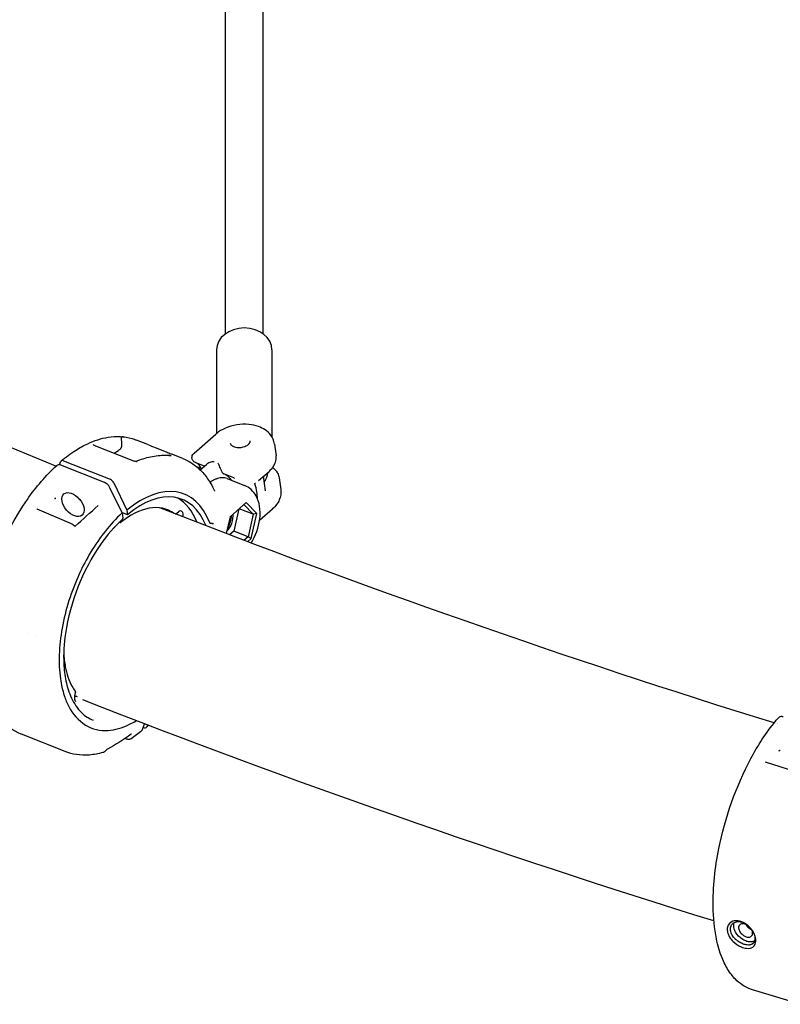
# Model space of a CAD drawing. Units: millimetres. Extents: x 33547 to 63247, y -26257 to -5257.
# Drawn here: x 39836 to 40164, y -12565 to -12141 of the extents above; entities that cross this region are included whole.
import ezdxf

# ---------------------------------------------------------------- set-up
doc = ezdxf.new("R2010")
doc.units = ezdxf.units.MM
doc.header["$LTSCALE"] = 15
doc.layers.add('P001', color=131, linetype='Continuous')

msp = doc.modelspace()

# ---------------------------------------------------------------- linework, layer by layer
at = {"layer": 'P001'}
for p, q in [((39925.0755054724, -12276.296413698), (39925.0755054724, -12035.69003119754)), ((39941.07599211077, -12035.21832604007), (39941.07599211077, -12276.29813054572)), ((39921.1750360919, -12283.25286331701), (39921.1750360919, -12319.28004475744)), ((39944.9750360919, -12283.25286331701), (39944.9750360919, -12320.72230665881)), ((39911.46945536473, -12327.77771188735), (39920.86364566169, -12319.54466457913)), ((39891.54995682303, -12324.06022886897), (39886.66258486549, -12322.12395605137)), ((39946.09538246426, -12323.84384528772), (39946.79492683039, -12328.94640890387)), ((39869.00387725262, -12324.60494336608), (39884.65206980062, -12330.80442442426)), ((39877.04830103063, -12327.791972966), (39878.92814752964, -12326.55190050289)), ((39906.6967904218, -12330.06108217511), (39901.94900682669, -12328.18011129774)), ((39853.56764315534, -12332.75744699626), (39854.02550811548, -12331.4532108962)), ((39872.93614821104, -12340.37028538836), (39854.10277582038, -12332.90890382373)), ((39855.33820495699, -12331.06974008495), (39875.37241051331, -12339.00686620868)), ((39886.4116302967, -12331.33349358392), (39886.41194556898, -12331.33335972178)), ((39886.96726189047, -12331.29321533329), (39886.95998860282, -12331.29302302763)), ((39915.89832922466, -12333.37177409494), (39912.20375583758, -12331.90806270074)), ((39914.10113688187, -12334.94682943367), (39916.80731191445, -12332.57514370415)), ((39912.45931197832, -12333.46893987903), (39914.24532103775, -12334.17651868084)), ((39928.66318331019, -12338.42893778147), (39924.31453566636, -12336.70609607858)), ((39939.26042632565, -12339.55787129049), (39943.7318043626, -12335.63916560671)), ((39876.94198958173, -12340.53223343086), (39882.59382023446, -12352.31063949424)), ((39925.76692026856, -12338.74113123735), (39933.21285174427, -12341.69105091674)), ((39928.80392717702, -12338.48107516904), (39928.80674552244, -12338.48204900959)), ((39942.24715125818, -12343.97735957258), (39941.38587860068, -12337.69512968333)), ((39948.08639335247, -12338.36652634908), (39948.7859377186, -12343.46908996523)), ((39880.50153518443, -12353.51118812474), (39875.29006336493, -12342.65739380323)), ((39933.90887652057, -12349.05253945732), (39926.94869721136, -12355.12347363332)), ((39938.43160062765, -12353.76467064358), (39933.90887652057, -12349.05253945732)), ((39843.78692012353, -12351.79688202197), (39858.59784290049, -12358.02650562826)), ((39882.85643754152, -12354.26209370724), (39880.39359089147, -12353.28636624803)), ((39880.50153518303, -12353.51118812222), (39880.84505742157, -12355.78734446436)), ((39882.59382023446, -12352.31063949424), (39882.85643754152, -12354.26209370724)), ((39903.50370483514, -12353.96595281202), (39904.77896532881, -12353.01147212831)), ((39930.80190665236, -12351.76255721962), (39928.63770172442, -12361.33678987625)), ((39936.9412011783, -12354.07049127762), (39930.89992162817, -12351.6770648149)), ((39932.93786151388, -12349.89949582548), (39936.9412011783, -12354.07049127762)), ((39936.9412011783, -12354.07049127762), (39934.7512033571, -12363.75882919195)), ((39935.99414542553, -12364.54773600586), (39938.43160062765, -12353.76467064358)), ((39938.43160062765, -12353.76467064358), (39936.9412011783, -12354.07049127762)), ((39939.67009437932, -12356.6293693513), (39945.28642652211, -12351.70722845691)), ((39879.62589336737, -12357.82461638317), (39879.10412432277, -12357.61790258548)), ((39879.54031041605, -12357.1886673942), (39879.62589336737, -12357.82461638317)), ((39926.94869721136, -12355.12347363332), (39925.30512074036, -12362.39449650147)), ((39877.46781445119, -12359.31774113391), (39877.46733268077, -12359.31201401238)), ((39928.63770172442, -12361.33678987625), (39926.77875095905, -12362.95823772)), ((39934.7512033571, -12363.75882919195), (39928.63770172442, -12361.33678987625)), ((39934.7512033571, -12363.75882919195), (39932.9649847688, -12365.3168372535)), ((39934.46077021081, -12365.88520442185), (39935.99414542553, -12364.54773600586)), ((39935.99414542553, -12364.54773600586), (39934.7512033571, -12363.75882919195)), ((39839.93452323053, -12405.54820468095), (39839.93423853569, -12405.54809189091)), ((39843.08755861448, -12406.79737023657), (39843.08744565015, -12406.79732548249)), ((39859.89838212003, -12432.46235345842), (39859.89850036267, -12432.46233101923)), ((39880.91737698815, -12442.44764210005), (39880.91726726715, -12442.44759863092)), ((39889.29721903735, -12446.74164260939), (39890.14262719243, -12444.33757284051)), ((39889.76467268646, -12445.9527524781), (39889.59788011796, -12445.88667281006)), ((39891.34748180167, -12444.79986642952), (39891.07736952799, -12445.56928166685)), ((40162.47156881634, -12444.35671722456), (40162.47147480615, -12444.35668800456)), ((40162.61325660236, -12444.17693147259), (40162.613405267, -12444.17657542789)), ((39837.1706204842, -12448.80052457832), (39837.17054001725, -12448.80049269922)), ((39856.00397970736, -12456.26193948713), (39837.1706072798, -12448.80055790788)), ((39882.42665570558, -12450.85711484317), (39881.80384634091, -12450.61969838319)), ((39856.00398661276, -12456.26192207187), (39856.0060808872, -12456.26275191848)), ((39872.27217960004, -12456.66235585133), (39872.27257816159, -12456.66224067097)), ((40157.30937828487, -12460.62970459617), (40157.30972530479, -12460.62894796924)), ((40157.33870509643, -12460.65342278285), (40173.5565231947, -12465.90271871065)), ((40172.41053791391, -12565.07578687018), (40151.84990233483, -12558.85796888747))]:
    msp.add_line(p, q, dxfattribs=at)
for points in [[(39852.00863843761, -12333.40858878308, -0.02287339724387396), (39589.41126338051, -12212.22214597965)], [(39946.09538246426, -12323.84384528772, 0.1317761838861594), (39944.42708326883, -12319.92645703351, 0.0806177527561292), (39942.06839806406, -12317.74114270331, 0.06195390887785835), (39939.20904095877, -12316.30836786911, 0.0623891824891353), (39935.10273532105, -12315.4029571766, 0.1281893558564877), (39924.77550813313, -12317.07320650545, 0.06512287448078134), (39921.21326916675, -12319.24862941972, 0.008328435371987478), (39920.86364566169, -12319.54466457913)], [(39854.24490301161, -12331.12752757426, -0.03343438238632122), (39860.46272155279, -12326.54888302556, -0.03271817017695636), (39865.70271302598, -12323.67632058027, -0.07051101280667606), (39874.53993427266, -12320.92009102335, -0.110992064240972), (39884.84538124481, -12321.49833009338, -0.02271045457618988), (39886.66258486549, -12322.12395605138)], [(39868.11583634819, -12324.10108076092, 0.02321459624890263), (39868.24503711531, -12324.20344821167, 0.02545459480410038), (39868.46664756366, -12324.34698269056, 0.03443690321313287), (39868.95580607037, -12324.58583402616, 0.002174308091896668), (39868.99296901112, -12324.60087370312)], [(39880.60456603672, -12320.84995029556, 0.0429279538887378), (39880.43723272962, -12320.89777645494, 0.05771596475498844), (39880.30478568292, -12320.96742344385, 0.1668341865146374), (39880.1200311943, -12321.21702660711, 0.05406016584666916), (39880.08924003493, -12321.36228293284, 0.03090902844741953), (39880.08242900226, -12321.5290800617, 0.01758106305736276), (39880.09326746721, -12321.72947021798, 0.008760767750534325), (39880.11837356813, -12321.96632797771, 0.00142041252359179), (39880.18711168171, -12322.49599986605, -0.00848203159180105), (39880.23793328051, -12322.95349957858, -0.01854715688634051), (39880.28283154742, -12323.78009819308, -0.0449601417170235), (39880.18780590894, -12325.08290861848)], [(39880.17775297467, -12320.68693406822, -0.0042937434520051), (39880.40789665862, -12320.70743350207, -0.00530960235875183), (39880.59975874705, -12320.72820426064, -0.005120022413833682), (39880.69669974707, -12320.74082489341, -0.007554727428693438), (39880.77099955465, -12320.75236144008, -0.01402907160359997), (39880.82236387347, -12320.76247793145, -0.0146512515010438), (39880.83935356971, -12320.76689875908, -0.03122010349111084), (39880.85430279195, -12320.77220102462, -0.07969168406817906), (39880.86299131405, -12320.77741012431, -0.0942765213656571), (39880.86500127224, -12320.78001218436, -0.2889909647699999), (39880.86437950223, -12320.78527621967, -0.0713611252402947), (39880.86175854178, -12320.78796415284, -0.03995840545279531), (39880.85760470955, -12320.79070666831, -0.03887921103947144), (39880.84471996519, -12320.79640736198, -0.01818399954559139), (39880.82576834013, -12320.80248213233, -0.009818735233459355), (39880.80079290538, -12320.80903481105, -0.007667743231584973), (39880.74837649493, -12320.82083600536, -0.003517832502222414), (39880.60456603672, -12320.84995029556)], [(39881.57326781395, -12320.8506522014, 0.01645839977047389), (39880.35079687718, -12320.70165788014)], [(39891.54484731362, -12324.05989543379, -0.001558488356789204), (39894.77942960078, -12325.36243812078, 0.00284180275271982), (39899.03049031447, -12327.0547157659, 0.002228391968041236), (39901.06520097733, -12327.83729174382, -0.0008730624000590432), (39901.83186693286, -12328.13340337044)], [(39935.50226923326, -12322.49695009008, -0.09945085662906598), (39935.4689795608, -12323.01228068485, -0.05240541528906756), (39935.34477056751, -12323.33977192339, -0.04585918640966356), (39935.13531299169, -12323.67764937718, -0.05028188370794358), (39934.72239384441, -12324.12380637724, -0.04162663596064765), (39934.16568843411, -12324.53895806369, -0.04481911428407995), (39933.30210250228, -12324.9761893515, -0.1211308167685797), (39929.99009783385, -12325.43033849661, -0.04367365944107072), (39929.04067647113, -12325.24163077907, -0.05280493752300724), (39928.25036953804, -12324.91739488507, -0.06722706078327233), (39927.67071554967, -12324.49579593482, -0.06755178024322152), (39927.37454253959, -12324.12101970686, -0.09733698144867726), (39927.20389222499, -12323.63462975874)], [(39880.18780590894, -12325.08290861848, -0.05579489374689287), (39880.12501283528, -12325.30547378074, -0.05584610465490156), (39879.95906925668, -12325.60911688392, -0.03221012249633387), (39879.77322961483, -12325.84371891144, -0.03122843291512104), (39879.46816076337, -12326.14180032711, -0.02630942577455117), (39879.02788364286, -12326.48335688738, -0.004415500398925562), (39878.92814752964, -12326.55190050289)], [(39886.57716896984, -12331.26364662814, -0.04595998681397998), (39892.75352144097, -12329.29590272577, -0.05841210674762158), (39899.32481166235, -12328.63665675355, -0.003918458765370478), (39899.73101805553, -12328.64813993152)], [(39899.01346679767, -12328.63216622826, 0.001073735856728379), (39899.25730970611, -12328.60235111148, 0.002535665739451015), (39899.45333156192, -12328.57702481101, 0.00413526145259436), (39899.5917466302, -12328.55709678859, 0.001961137928735141), (39899.64526354817, -12328.54867793299)], [(39899.73101805553, -12328.64813993152, -0.008074140439906641), (39900.46420742258, -12328.68649868556)], [(39900.72070886771, -12328.76175254302, 0.002303478857188812), (39900.86625926693, -12328.76078019634, 0.00467316015877601), (39900.9183276767, -12328.75961032488, 0.0089734257172921), (39900.95613474307, -12328.7577848354, 0.02286493931248332), (39900.97988969678, -12328.75528528102, 0.03449373602463186), (39900.986563016, -12328.75377696484, 0.1238148197260294), (39900.98980176858, -12328.75209321484, 0.4516568422985484), (39900.98963210837, -12328.75023172517, 0.06861600058387801), (39900.98797906222, -12328.749031689, 0.04753532463235387), (39900.9811923036, -12328.74625807831, 0.01878850289636905), (39900.9698495193, -12328.74311418448, 0.01018081441070508), (39900.95392459433, -12328.73962687259, 0.009391615027035024), (39900.92138856658, -12328.73381076318, 0.007141916485260863), (39900.86172596391, -12328.72510472793, 0.004818069409743921), (39900.78326472863, -12328.71550859141, 0.01006270810994826), (39900.50836869577, -12328.69029429626, 0.001315322987422873), (39900.46415463283, -12328.68718319205)], [(39912.19890962658, -12331.90611738469, -0.08109996527914737), (39911.41178429279, -12331.44102827674, -0.1412154352779394), (39910.67473880325, -12330.34734542586, -0.2261337642092123), (39910.96950794167, -12328.34865710129, -0.06731321029712144), (39911.47040434608, -12327.77803280446)], [(39854.10276941124, -12332.90885619876, 0.02808744285412766), (39853.80135356508, -12332.80790650384, 0.06422250195825363), (39853.27998105023, -12332.73186385136, 0.06201843842387397), (39852.91673608158, -12332.77114998173, 0.1250723749039906), (39852.43424960688, -12333.02042479943)], [(39884.65197505282, -12330.80466437689, -0.000908759194135198), (39884.65295092449, -12330.80504860096)], [(39884.65295092449, -12330.80504860096, 0.02483946002285121), (39885.22754036137, -12330.9976604754, 0.0413342417083865), (39886.64533446025, -12331.27117271418, 0.01306500685882375), (39886.88195547223, -12331.28998295913, 0.005483385965575965), (39886.95998860282, -12331.29302302763)], [(39900.56180954543, -12328.76275441462, -0.01583877229584776), (39901.54675954775, -12328.78425481946, -0.001202647830532244), (39901.6072136374, -12328.78777255966)], [(39906.6967904218, -12330.06108217511, -0.08856860901870112), (39913.21325609424, -12334.11351646067, -0.05398390133200005), (39916.94391971963, -12338.26975593482, -0.04114814062696422), (39919.66456626054, -12342.78380887763, -0.009326673798936827), (39920.25440778022, -12344.02300253059)], [(39914.51079231736, -12334.28996282701, 0.03102425412256246), (39914.09710622924, -12333.51859890652, 0.0449547742591526), (39913.54856691015, -12332.78627998165, 0.04096337910084383), (39913.13310923583, -12332.39573584059, 0.05602232370042735), (39912.60908674997, -12332.06864618704)], [(39920.17109499517, -12331.4285694424, 0.04794765313357584), (39918.74804058668, -12331.64733989534, 0.04115142048661914), (39917.76732529651, -12331.98528988369, 0.04141313879512199), (39917.12431080492, -12332.33486669012, 0.03317944414250463), (39916.80742708652, -12332.57518462347)], [(39921.73865951638, -12332.04960516438, -0.005867456223825829), (39921.85048961708, -12332.2761689094, -0.007473817647711468), (39922.09403755167, -12332.80631293393, -0.004283287804390784), (39922.49418082809, -12333.73626310663, 0.003613375086578208), (39922.85660814623, -12334.57580551575, 0.007195547767297221), (39923.10778260999, -12335.12117759225, 0.00847210922978368), (39923.28530931372, -12335.47567191326, 0.02693539206810397), (39923.61182154957, -12336.03485272497, 0.02720294508549063), (39923.81878628449, -12336.31362534752, 0.04412397731057366), (39924.03643223898, -12336.53398099606, 0.04257631425550824), (39924.20327662754, -12336.6517771717, 0.03574905470909859), (39924.31453835685, -12336.70605838886)], [(39943.7318043626, -12335.63916560671, 0.04055379771366348), (39945.03407205985, -12334.30345222208, 0.04790592102071376), (39946.00850678985, -12332.86484686387, 0.09772894185566725), (39946.81274896162, -12330.36801877162, 0.06135319454856829), (39946.79492683039, -12328.94640890387)], [(39837.05921006334, -12448.75603122863, -0.1247836753968881), (39827.73074936662, -12441.79182226514, -0.0630286919445356), (39823.51108656642, -12435.05394925332, -0.05034753667429618), (39820.62704881398, -12426.82029159415, -0.04656183006528992), (39818.9642644261, -12415.28238282673, -0.0440038579578018), (39819.52627402437, -12400.21049140727, -0.119236386817944), (39839.71878919318, -12347.64360266673, -0.05431135646644275), (39852.43427836859, -12333.02045738865)], [(39914.24532103775, -12334.17651868084, -0.02448394650921763), (39914.7293318523, -12334.39628077041)], [(39943.03053516195, -12336.25375636144, -0.1281818684788196), (39941.70496648045, -12340.02259636657)], [(39945.31281995142, -12333.94818737637, -0.0465475224561737), (39946.48606304744, -12335.03263319709, -0.06000212388961303), (39947.4449519147, -12336.39951428286, -0.08829481438101985), (39948.08639335247, -12338.36652634908)], [(39875.29006226886, -12342.65739384236, 0.03462791699661157), (39874.97962382314, -12342.11475707259, 0.06914604648593085), (39874.0551828037, -12341.06566064605, 0.05437839351608577), (39873.25767614943, -12340.51922818184, 0.0270269045947986), (39872.936148615, -12340.3702883901)], [(39925.76692026856, -12338.74113123735, 0.1082752352856859), (39923.34692929361, -12338.35969375963, 0.04240697266813081), (39922.17322348648, -12338.52282506283, 0.03709792606533943), (39920.97689068389, -12338.88780460382, 0.03215927105002711), (39919.77106197934, -12339.44590807159, 0.03367007981438597), (39918.32846339817, -12340.35717146156)], [(39928.6632016581, -12338.42889161694, 0.0009560323364790332), (39928.66510356121, -12338.42964923631)], [(39928.80392717702, -12338.48107516904, -0.01089460093072974), (39928.66510356121, -12338.42964923631)], [(39928.80674442539, -12338.48212933674, -0.01104935520386054), (39928.91089157199, -12338.52074734204)], [(39937.65659416124, -12340.94161470994, -0.07509693746412967), (39937.65428696308, -12340.92736661644, -0.05559417401428339), (39937.65578112699, -12340.91237849555, -0.04034463349899339), (39937.66045609834, -12340.89661502102, -0.02017653286316068), (39937.66493652246, -12340.88615441995, -0.02502244054554823), (39937.67403732616, -12340.86931348262, -0.02880932239069408), (39937.69327208507, -12340.84145757132, -0.002433763036667094), (39937.69552510999, -12340.83856635826)], [(39938.83709752133, -12347.50095460695, 0.0243270188891712), (39938.49511987536, -12344.45136598085, 0.0383945003740379), (39937.65659415751, -12340.94161471365)], [(39937.69552615527, -12340.83856712292, 0.01539906014069349), (39937.8498090338, -12340.62800002357)], [(39920.25943701499, -12344.03443865039, 0.03681332582373278), (39920.28520815412, -12344.07643580161, 0.00789594244746246), (39920.28920688318, -12344.08177207652)], [(39936.08289823835, -12366.50073452348, 0.1049663236702585), (39939.75088536978, -12356.02888109899, 0.06949268308910952), (39939.68860537019, -12350.59143441943, 0.08893703926657091), (39938.17732497193, -12346.12893880271, 0.1744904431293073), (39933.21285174427, -12341.69105091673)], [(39942.24501073056, -12343.38858202684, -0.001528553970879912), (39942.18779535897, -12343.40074168761, -0.0003264487835204572), (39942.16864786794, -12343.40474713611)], [(39942.24658996332, -12343.9774371187, -0.00102761014981982), (39942.2473791035, -12343.98316182373)], [(39948.7859377186, -12343.46908996523, -0.1362152892798753), (39948.17161998678, -12347.84038177314, -0.05885282867210461), (39947.02498389877, -12349.83130780689, -0.05439767334061651), (39945.28642652211, -12351.70722845691)], [(39851.40706102415, -12347.4325738508, -0.02709551240938228), (39851.52990307916, -12347.34142206884, -0.04434100861820407), (39851.83485530642, -12347.17551386539, -0.01924405935731545), (39851.932534016, -12347.13778421988, -0.02136352068434176), (39852.00393049806, -12347.11669764216, -0.006274025066407454), (39852.02053493576, -12347.11284983798)], [(39843.75813518543, -12351.78179132663, 0.008763247132007148), (39843.75907975127, -12351.78245285326, 0.007318558984527729), (39843.7607877936, -12351.78357290292, 0.0113427965592986), (39843.76503650467, -12351.78613712775, 0.01653678018272054), (39843.77538928832, -12351.79161370978, 0.01322097383539091), (39843.78692062935, -12351.79688081927)], [(39880.50153517762, -12353.51118812251, 0.04100173658075242), (39873.17747379231, -12361.43923229638, 0.05955680454740905), (39862.05440157338, -12379.83721057547, 0.06244536370646116), (39854.67421406303, -12403.16538426803, 0.03584231452740738), (39853.43782805289, -12414.5484684505, 0.0432546842051381), (39853.9557742656, -12424.93335351531, 0.04406503755818814), (39855.61701880214, -12432.16148953185, 0.03994727447423815), (39857.55534594312, -12436.78912409445, 0.1379524927375215), (39864.73275390641, -12444.82625731706, 0.1574107316977283), (39874.50607793545, -12447.11984435282, 0.05207033001823106), (39878.91161382812, -12446.34700709619, 0.04386515501269237), (39883.46836568897, -12444.61825958319, 0.02472226262539004), (39886.5434946154, -12442.95386257084)], [(39860.31774545823, -12359.224925857, -0.003007866005152659), (39870.16622186175, -12350.34177684555)], [(39870.16726056515, -12350.34085691373, 0.001252306293791415), (39870.16622186084, -12350.34177684453)], [(39870.16726056515, -12350.34085691373, 0.01409729005306492), (39870.16978246593, -12350.33849476772, 0.0114020038620382), (39870.17304668317, -12350.33512133071, 0.01101883103419528), (39870.17736410756, -12350.33024156215, 0.008030597526854732), (39870.1812628202, -12350.32548910619)], [(40161.10924319325, -12443.93302752842, -0.01795760446350486), (39896.77204759805, -12351.33352049523)], [(39898.34551257805, -12351.62252449861, -0.03026333558259987), (39899.57745561213, -12352.4334331952)], [(39880.78541839481, -12356.01350105463, 0.05533112844603271), (39871.20898995669, -12367.12473730051, 0.1129044962330816), (39856.09388206231, -12405.44675803586, 0.04900353117654232), (39855.41768757121, -12418.54341878128, 0.03741857949224136), (39856.32197088438, -12425.81796547741, 0.05791767061199726), (39858.71017512964, -12433.19973759349, 0.09190393917279473), (39863.10371422176, -12439.52769887816, 0.0957763841651186), (39868.03423288035, -12442.74234598786)], [(39858.60236676406, -12358.02836349705, -0.0449037507452873), (39859.12652641181, -12358.30914807634, -0.05368879654597528), (39859.82567082916, -12358.88364606728)], [(39880.78541844657, -12356.01350111123, 0.1068206494312693), (39880.83010788559, -12355.94962996045, 0.04584734938490274), (39880.84254099506, -12355.91118783467, 0.03542254733149282), (39880.84842083733, -12355.87281612559, 0.03100157843545495), (39880.84927473439, -12355.83123850914, 0.027991850826309), (39880.84505843753, -12355.78734485016)], [(39918.23079703143, -12357.77420985674, 0.02439574774471367), (39918.25997044237, -12357.84176220803, 0.02687406020899201), (39918.28847473439, -12357.89260480797, 0.06825915553920389), (39918.34653362753, -12357.96290335718, 0.07403618792502242), (39918.39966290635, -12357.99869773487, 0.08163734549569406), (39918.45587802648, -12358.01461188725)], [(39919.86508721554, -12358.2254696606, 0.01101754743754444), (39919.53668660505, -12358.16174778562, 0.008174105763667647), (39919.2229162658, -12358.11320526126, 0.002911342168075249), (39919.02677574904, -12358.08711684759, -0.001379170620298444), (39918.6921722337, -12358.04424552517, 0.003910909922285308), (39918.45587802648, -12358.01461188725)], [(39859.82567146268, -12358.88364675452, 0.07149134915150414), (39860.20274431219, -12359.16946647119, 0.03273111762646563), (39860.33816791404, -12359.23308933271, 0.008664039904591646), (39860.36184741194, -12359.24176752933)], [(39860.36184694553, -12359.24176921971, -0.001411680239223379), (39860.36365051522, -12359.24239883122)], [(39877.405406192, -12359.51627768321, 0.006362727371184176), (39876.52776745062, -12360.34545744204)], [(39877.40543873293, -12359.51631429865, 0.1124955339298816), (39877.45176058888, -12359.44778526363, 0.04564037487046458), (39877.46359566852, -12359.40723901473, 0.01617016648282494), (39877.46723743442, -12359.38570493512, 0.0459078140928575), (39877.46926864099, -12359.33902574156, 0.006591479263149397), (39877.4686520341, -12359.32842371547, 0.004517184234475877), (39877.46781498729, -12359.3177413728)], [(39855.36195475784, -12413.7670632228, 0.03543332830047526), (39856.06097990188, -12419.81130589542, 0.0339798574297499), (39857.17483124596, -12424.10345153913, 0.04597612559010649), (39858.98672837172, -12428.23065208561, 0.02946305956340333), (39860.2297951256, -12430.17481816408)], [(39860.24744070112, -12430.20169713647, -0.0882253826851247), (39860.3553669688, -12430.45248229788, -0.03849679546106105), (39860.37939119824, -12430.60256250039, -0.04483511982841017), (39860.37780799699, -12430.822256175, -0.06413933390498676), (39860.29885393383, -12431.17024667014)], [(39860.29885440529, -12431.17024636059, 0.06272049050348756), (39859.96328525115, -12432.61183952755, 0.04503378743440884), (39859.95326081782, -12433.37873673287, 0.04066121675520566), (39860.02952292448, -12433.85496468867, 0.05214733775439655), (39860.16373297913, -12434.22917286473, 0.07161775155792238), (39860.32595337217, -12434.47264511619, 0.110824009989063), (39860.54204668073, -12434.62520317347)], [(39859.98188475704, -12432.44769646449, -0.05212438754716296), (39860.58585356535, -12432.41302904343, -0.04036337538640011), (39860.97076196175, -12432.46281243986, -0.01672327220330709), (39861.10553189393, -12432.49666032666)], [(40135.21406246079, -12529.18917413269, -0.01804541973751432), (39863.60324355371, -12434.03213425498)], [(40151.85017919081, -12558.85804628401, -0.1142233074389094), (40145.11071364849, -12554.90084563409, -0.0621781525019606), (40141.53764593643, -12550.58670677096, -0.04773304580543898), (40138.7355957715, -12545.11786018272, -0.04619160319252202), (40136.31162844856, -12536.87072001378, -0.04666762122725011), (40134.90678438253, -12523.08768154187, -0.05310442589729891), (40137.38017927755, -12497.99767654509, -0.07193763108539988), (40151.09834481828, -12459.28794006274, -0.04908230988161193), (40161.74837002451, -12443.15050956679, -0.006524566496372555), (40163.01249745875, -12441.66419384336)], [(40164.99566317556, -12441.30933861913, 0.03132544286578503), (40164.62243888305, -12441.22069479674, 0.06076334399584001), (40164.04604640372, -12441.19046142289, 0.06816197243135516), (40163.57273607611, -12441.28857056705, 0.1266708066027326), (40163.01214272494, -12441.66387670731)], [(39888.96907520651, -12447.22885661217, -0.02389051348145879), (39884.39030446151, -12450.72446234067)], [(39888.96908501421, -12447.22886800412, 0.09772548434843437), (39889.2249724198, -12446.90976572718, 0.03600692658573192), (39889.29176230938, -12446.75707752196, 0.002351979357616258), (39889.29722654549, -12446.74164847192)], [(39891.84184346796, -12444.98941078121, -0.004585976189144087), (39890.87664644062, -12445.87868575189)], [(39884.45141304912, -12448.78148033596, -0.03311274716852149), (39874.14944044009, -12455.21345975459)], [(39884.38849201334, -12450.72512210386, -0.1161783480456871), (39883.62928696402, -12451.01584367433, -0.05252122624067437), (39883.18691337636, -12451.030106159, -0.04509062169098604), (39882.74195550134, -12450.95727557093, -0.02897841807460675), (39882.42661921938, -12450.85701503617)], [(39884.39034845879, -12450.7244276085, -0.0004232426500235394), (39884.38879624831, -12450.72549307578)], [(39884.55030387701, -12448.7192371664, 0.00911850357109438), (39884.54624340992, -12448.72119644512, 0.00725047887843911), (39884.53923206082, -12448.72486407881, 0.009733201963043465), (39884.52286493542, -12448.73413720917, 0.009680999359799047), (39884.50035390564, -12448.74803440915, 0.01343600883689543), (39884.45141305642, -12448.78148034607)], [(39873.57216977219, -12455.71805813771, -0.04400795783275786), (39873.0885573417, -12456.20358204903, -0.03181059574517287), (39872.79077642012, -12456.42287254987, -0.04202252975080008), (39872.47298973992, -12456.59116422359, -0.01236260218534113), (39872.38972154864, -12456.6239702563)], [(39874.14943992141, -12455.2134587946, 0.01980656624042572), (39874.07755907207, -12455.25652631105, 0.03947146792814026), (39873.83305397767, -12455.44642769175, 0.03439212307905475), (39873.57228855724, -12455.71787880573)], [(40163.17676595793, -12455.96822137189, -0.02735986642330817), (40163.25091693569, -12455.89833119922, -0.03493119489523049), (40163.41602852113, -12455.77769873391, -0.03597671563436546), (40163.61983532317, -12455.66775387517, -0.02300618967274134), (40163.71897087758, -12455.62872353613, -0.01717127646526844), (40163.77497437019, -12455.61195057778)], [(39872.27209560525, -12456.66232247278, -0.05053819441361408), (39866.44854253664, -12457.73954728098, -0.05714569815810179), (39860.81029688977, -12457.55654054786, -0.05689436360558382), (39856.0060808872, -12456.26275191848)], [(39872.38972156325, -12456.62397029628, -0.01725980493666178), (39872.27257809034, -12456.66223978776)], [(40157.26410920307, -12460.6181261637, 0.02040555513461418), (40157.26595969921, -12460.61963599741, 0.01816451730060067), (40157.27103276754, -12460.62318998641, 0.01717987852694315), (40157.28016359119, -12460.62869753517, 0.01953662051145692), (40157.29687358681, -12460.6371872989, 0.01509557719993641), (40157.31570995944, -12460.645185843, 0.01438983637991602), (40157.33870508669, -12460.65342281294)], [(40157.30938886286, -12460.62974360601, 0.009366855868921125), (40157.30465259388, -12460.64065288094)], [(40151.05466159881, -12532.39066486175, 0.02299536646089269), (40150.51582805037, -12531.78995367731, 0.08364271214711123), (40147.84726714701, -12529.81749020734, 0.08499642255540488), (40145.6279059252, -12529.12599475156, 0.1135122031271163), (40143.40604084415, -12529.32373390249, 0.2614586970887447), (40141.08348887265, -12531.83838826398, 0.1021718195458752), (40141.02150890029, -12533.65192827822, 0.04836317108541727), (40141.31534339422, -12534.76215321046, 0.05033597869253158), (40141.99388743257, -12536.1496387014, 0.0563886054544004), (40143.34708834398, -12537.87031205605)], [(40144.37319682357, -12536.89352937268, -0.05973332467443197), (40143.14549273913, -12535.34108627142, -0.04811051242596632), (40142.60603615912, -12534.23146824445, -0.04894053005579581), (40142.36312817718, -12533.30908730239, -0.07927557879501215), (40142.364775084, -12532.1022409094, -0.1411953838914045), (40143.09675604462, -12530.53357218807, -0.1068474384785348), (40144.11696399522, -12529.79090991796, -0.0577609943715576), (40144.91371844196, -12529.54026476718, -0.07025865602960552), (40146.16699558496, -12529.47953505605, -0.05262668870225463), (40147.25995738632, -12529.69244500687)], [(40149.39529150192, -12537.96706459408, -0.06425070632998839), (40147.6148873368, -12537.15341938071, -0.1263836712973054), (40144.53566897202, -12533.99380768484, -0.05579982851114794), (40143.93179042697, -12532.59135263693, -0.05591853873161753), (40143.73661630979, -12531.52978868581, -0.08635835743901969), (40143.86169884181, -12530.30014853159, -0.04298948616767279), (40144.04605806277, -12529.8238432512)], [(40148.58869544957, -12530.51151981171, 0.0539139822566572), (40147.8674380553, -12530.37590363489, 0.08060246872005274), (40147.08484107739, -12530.4369655762, 0.2674339899043229), (40145.95938578367, -12531.48023836555, 0.09983265378741821), (40145.87412768604, -12532.28685289647, 0.0436380320902665), (40145.95853623741, -12532.76895927114, 0.05071088532723269), (40146.22711091078, -12533.47867781641, 0.09363749646363392), (40147.33411789927, -12534.93207598497, 0.07215535525348508), (40148.58994369898, -12535.78484511745, 0.03679539778336657), (40149.18371368203, -12536.01725308138)], [(40149.25683439492, -12530.68680585511, 0.04876358814150965), (40147.95917885409, -12529.95206719193, 0.02962811037812555), (40147.25995738667, -12529.69244500708)], [(40149.68513802905, -12531.02320286446, 0.05476011921783148), (40148.76134046761, -12530.56890710053, 0.01142818269679239), (40148.5886966469, -12530.51152947516)], [(40143.34708837736, -12537.87031208976, 0.09729065669110294), (40147.02374338525, -12540.36994324361, 0.07681979529063503), (40149.31771216443, -12540.97279264172, 0.06728121341402124), (40150.69978222856, -12540.92913750203, 0.1015094750878985), (40151.92920316543, -12540.46089998921, 0.1558265560809908), (40152.97810944882, -12539.15140004243, 0.08162842206354944), (40153.2358771513, -12537.92590233882, 0.0699242647632384), (40153.08661251162, -12536.34856131573, 0.03975336519548772), (40152.69694530162, -12535.11752122757, 0.07740975578309328), (40151.05466159887, -12532.3906648617)], [(40151.60360841813, -12533.11117099877, -0.0598380476515599), (40152.50906052863, -12534.9155285523, -0.04402605584630392), (40152.79603146193, -12536.01277607687, -0.04441695129435618), (40152.85939953877, -12536.84433660974, -0.05678301484977573), (40152.75768774859, -12537.641166536, -0.2659457780150353), (40151.1956468794, -12539.37696237002, -0.03799157338401279), (40150.73620417666, -12539.4951137154, -0.04261007005799602), (40150.05998985323, -12539.55615615155, -0.04340738426982699), (40149.16163614999, -12539.48260259422, -0.03360517809003864), (40148.29913347744, -12539.27794991928)], [(40149.18371382693, -12536.01725312519, 0.0662775848211889), (40150.02782971266, -12536.15969992394, 0.0673095834226462), (40150.6625984556, -12536.09626411164, 0.07455472193751256), (40151.14501407799, -12535.9019122585, 0.1384812003192085), (40151.69561305127, -12535.32095709515, 0.06787189961104509), (40151.85608518041, -12534.88115695204, 0.0875783496500654), (40151.88229567808, -12534.10467308891, 0.05663867510772118), (40151.70568828146, -12533.42031895501, 0.03030379215375889), (40151.50621229019, -12532.97390032285)], [(40148.29913308571, -12539.27795133937, -0.05532771746666679), (40146.49177950567, -12538.49427303306, -0.05830988373337662), (40144.58810329286, -12537.10150329004, -0.008103692615645459), (40144.3731968234, -12536.89352937291)], [(40152.71685757362, -12537.78743916888, -0.04258146513459145), (40152.29473888756, -12537.98789293379, -0.0510016581901761), (40151.62838904529, -12538.16277495329, -0.0440916026183979), (40150.8912469216, -12538.21301593237, -0.03957372331934796), (40150.10071467139, -12538.13569524881, -0.03029827719646782), (40149.39529155064, -12537.96706380861)]]:
    msp.add_lwpolyline(points, format="xyb", dxfattribs=at)
for centre, major_axis, ratio, start_param, end_param in [((39933.0750360919, -12283.25286331701), (11.89999999999998, -6.836438440844048e-12), 0.789595868307998, 7.274181257344026e-13, 3.141592653589793), ((39855.54997486679, -12332.64326350849), (1.314479509711885, -1.507683121407144), 0.5836345466098777, 2.294981975376657, 3.461397872873524), ((39917.78605719296, -12354.01228771907), (6.814031945754309, 17.19938861245451), 0.5378327118858792, -0.3862456261706475, -0.02521834134700929), ((39875.58415357624, -12340.58037899607), (1.31447140491481, -1.507668375461135), 0.5836441410598867, 1.128555176595829, 2.294971074089206), ((39887.38753960548, -12395.55330247841), (-19.8822402395106, -50.18502688111689), 0.5378327118877121, 2.608272257807419, 3.919963522765946), ((39859.38471174518, -12349.89931309446), (3.903145122228326, -4.557114076471762), 0.6113800326169408, -1.570796326795967, 4.712388980383619), ((39887.38753960548, -12395.55330247841), (-18.96879163272839, -47.87937911036807), 0.5378327118876916, 2.62178881257675, 3.918624836579173), ((39864.68209634934, -12345.27873195595), (-3.943949986366655, 4.521643341166496), 0.5836216720490504, 1.367499099243655, 1.764649867338096), ((39883.46862830248, -12394.00071317347), (-16.57467230044602, -41.836350678961), 0.5378327118877462, 3.007207701528982, 3.914415660620558), ((39883.46862830248, -12394.00071317347), (-18.96879163273113, -47.87937911036444), 0.5378327118878322, 2.620403638751815, 3.065426907088167), ((39904.93530612023, -12355.50172945658), (-1.104978153364126, -2.789090045261772), 0.5378327118884562, 1.881688359472973, 3.860488707281852), ((39924.57255551998, -12357.09129283668), (2.209956306727441, 5.578180090529635), 0.5378327118874346, 4.027508538061158, 5.498687478792069), ((39924.18066438967, -12356.93603390618), (-2.025793281164516, -5.113331749650577), 0.5378327118877403, 1.139495391086182, 2.252133553395492), ((39889.55290277667, -12444.37922905456), (1.314479509711633, -1.5076831214078), 0.5836345466095251, -0.8466106782131, 0.319805219284409), ((40150.85313746242, -12530.45903788199), (1.8041000768104, -2.124334219474995), 0.6018324571225903, -1.960550897946619, -1.520567014861989), ((40151.26322148478, -12530.88964978268), (2.243332801371158, -1.82000688578969), 0.5728030996223662, -1.837234979613048, -1.37726460436115), ((40151.25959443203, -12530.79766433328), (2.268986295109063, -1.906497188894739), 0.5815381981237673, -1.351263232247101, -1.039427406535176)]:
    msp.add_ellipse(centre, major_axis=major_axis, ratio=ratio, start_param=start_param, end_param=end_param, dxfattribs=at)

doc.saveas('drawing.dxf')
